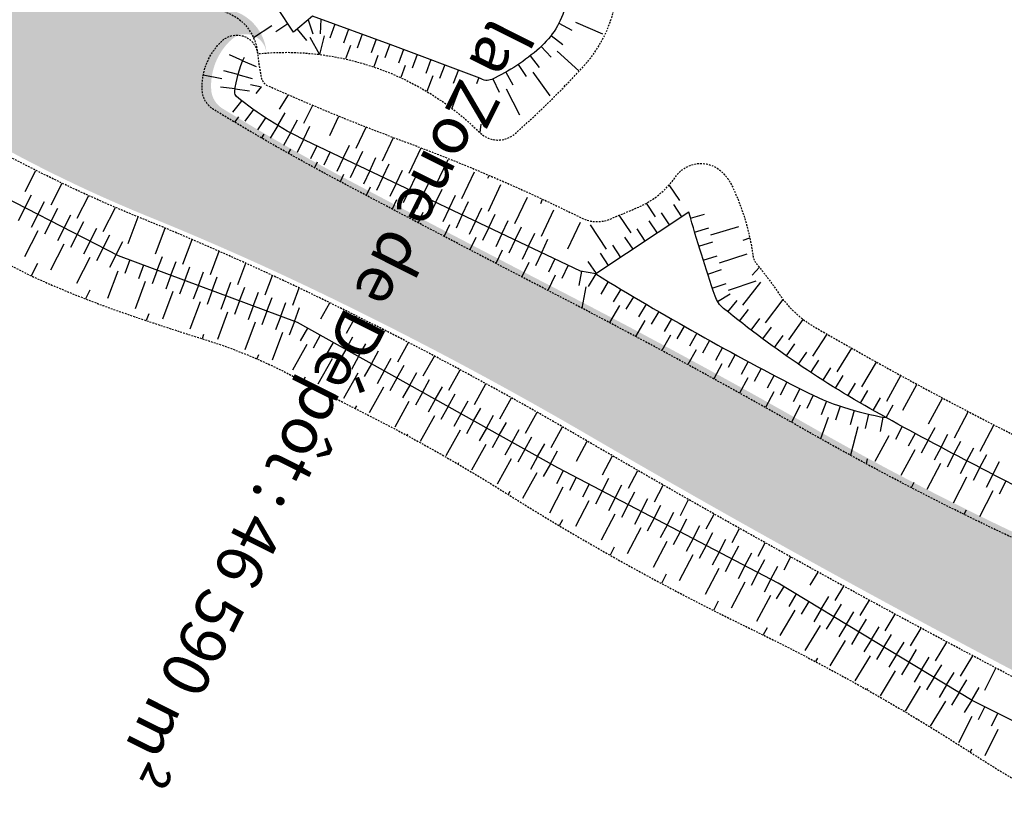
# Model space of a CAD drawing. Units: metres. Extents: x -2317 to 1050, y -572 to 2978.
# Drawn here: x -1562 to -1478, y 1466 to 1533 of the extents above; entities that cross this region are included whole.
import ezdxf

# ---------------------------------------------------------------- set-up
doc = ezdxf.new("R2010")
doc.units = ezdxf.units.M
doc.linetypes.add('L8', pattern=[0.22499999999999998, 0.15, -0.075])
doc.layers.add('ABORDS-EST', color=252, linetype='Continuous', lineweight=25)
doc.styles.add('Arial', font='arial.ttf')

msp = doc.modelspace()

# ---------------------------------------------------------------- hatches: boundary and pattern name
at = {"layer": 'ABORDS-EST'}
h = msp.add_hatch(dxfattribs=at)
h.set_pattern_fill('BOIS', color=256, scale=0.9997798265952631, angle=-10.36260320089263, style=0)
h.set_pattern_definition([(349.6373967991073, (-807460.3595294829, 63737.29172734675), (0.7193501130629303, 3.933890013905576), [0.3825991432928857, -3.616520163088167]), (349.6373967991073, (-807460.1933811874, 63738.20033792288), (0.7193501130629303, 3.933890013905576), [0.3825991432928857, -3.616520163088167]), (79.63739679910738, (-807460.5769917412, 63737.60651706326), (-3.933890013905577, 0.7193501130629306), [0.3825991432928856, -3.616520163088166]), (79.63739679910738, (-807459.6683811645, 63737.4403687684), (-3.933890013905577, 0.7193501130629306), [0.3825991432928856, -3.616520163088166]), (34.63739679910736, (-807459.9831708815, 63737.22290650972), (-3.933889840403566, 0.7193500813363977), [0.3825991432928856, -5.273009567857799]), (34.63739679910736, (-807460.5081709044, 63737.98287566513), (-3.933889840403566, 0.7193500813363977), [0.3825991432928856, -5.273009567857799]), (304.6373967991074, (-807460.5769917412, 63737.60651706326), (3.933889840403566, -0.7193500813363972), [0.3825991432928856, -5.273009567857798]), (304.6373967991074, (-807459.8170225859, 63738.1315170868), (3.933889840403566, -0.7193500813363972), [0.3825991432928856, -5.273009567857798]), (349.6373967991073, (-807459.104803531, 63737.53178468822), (0.7193501130629303, 3.933890013905576), [0, -3.999119306381053]), (349.6373967991073, (-807461.0717485377, 63737.89145974527), (0.7193501130629303, 3.933890013905576), [0, -3.999119306381053]), (349.6373967991073, (-807459.9084385062, 63738.69509472024), (0.7193501130629303, 3.933890013905576), [0, -3.999119306381053]), (349.6373967991073, (-807460.2681135627, 63736.72814971328), (0.7193501130629303, 3.933890013905576), [0, -3.999119306381053]), (349.6373967991073, (-807460.8500694386, 63738.35910233531), (0.7193501130629303, 3.933890013905576), [0, -3.999119306381053]), (349.6373967991073, (-807461.0299069668, 63737.37562983183), (0.7193501130629303, 3.933890013905576), [0, -3.999119306381053]), (349.6373967991073, (-807459.1466451022, 63738.04761460077), (0.7193501130629303, 3.933890013905576), [0, -3.999119306381053]), (349.6373967991073, (-807459.3264826303, 63737.0641420973), (0.7193501130629303, 3.933890013905576), [0, -3.999119306381053]), (349.6373967991073, (-807460.4242684189, 63738.65325314854), (0.7193501130629303, 3.933890013905576), [0, -3.999119306381053]), (349.6373967991073, (-807460.7357561535, 63736.94982881259), (0.7193501130629303, 3.933890013905576), [0, -3.999119306381053]), (349.6373967991073, (-807459.4407959153, 63738.47341562093), (0.7193501130629303, 3.933890013905576), [0, -3.999119306381053]), (349.6373967991073, (-807459.7522836501, 63736.76999128409), (0.7193501130629303, 3.933890013905576), [0, -3.999119306381053])])
edge = h.paths.add_edge_path()
edge.add_line((-1470.20623720764, 1473.580630473095), (-1465.046364373028, 1483.638377497465))
edge.add_arc((-1365.568498436519, 1724.310932018937), 260.4210519739066, 240.3884787795031, 247.54308606341192, ccw=False)
edge.add_arc((-1788.643996479684, 979.9119398224091), 595.8048157906818, 60.38847878005959, 62.67859385748889)
edge.add_arc((-425.99767477093, 3617.572453032326), 2373.043105712442, 242.1703276182095, 242.6785938599047, ccw=False)
edge.add_arc((-1439.652473567695, 1697.416075897549), 201.7539578153773, 238.6242286110142, 242.17032760968948, ccw=False)
edge.add_arc((-1543.638817281084, 1526.896994291676), 2.029355248734317, 183.4046303249006, 238.6242286266475, ccw=False)
edge.add_arc((-1540.311163523514, 1527.094963225875), 5.362892593296897, 132.6682140118139, 183.4046303255571, ccw=False)
edge.add_arc((-1542.728526390338, 1529.717552052296), 1.796155233721128, 6.794443823082418, 132.6682140374977, ccw=False)
edge.add_arc((-1545.003727756228, 1529.623644198261), 4.070291534449233, 4.317243682394913, 67.5497451718959)
edge.add_arc((-1590.553896173474, 1419.385195827518), 123.3486774315317, 67.54974516458715, 77.13725474607627)
edge.add_line((-1563.094474729617, 1539.638579971097), (-1567.595737043232, 1534.875727042504))
edge.add_line((-1567.595737043232, 1534.875727042504), (-1570.054347540098, 1529.731150684109))
edge.add_line((-1570.054347540098, 1529.731150684108), (-1571.059209827539, 1526.356893991365))
edge.add_arc((-1505.041345801285, 1628.976232724728), 122.0208467949407, 237.2457004162801, 247.9000333017689)
edge.add_arc((-1647.065571969808, 1279.212158116352), 255.4785422182141, 64.11884617804287, 67.90003330341221, ccw=False)
edge.add_arc((-1679.732554545214, 1211.880807401814), 330.3159829788652, 59.775003871864385, 64.11884617734222, ccw=False)
edge.add_arc((-1035.892929328456, 2316.998785556241), 948.6739343549146, 239.7750038717679, 242.7540584227664)
edge = h.paths.add_edge_path()
edge.add_arc((-1428.354628815473, 1465.809523396922), 2.386454166999624, 236.0002453385486, 337.6409743601717)
edge.add_arc((-1428.35448593848, 1465.809870669517), 2.386454166999625, 235.7998121566646, 337.63195869633154, ccw=False)
edge.add_arc((-1524.140370570326, 1336.654039497294), 158.4141243806866, 53.399630353640816, 53.40268033578991, ccw=False)
edge = h.paths.add_edge_path()
edge.add_arc((-1457.706247557368, 1474.436609852786), 32.97691019487623, 328.8197777297699, 343.4134766766252)
edge.add_arc((-1428.354485933161, 1465.80987067426), 2.386454163652953, 340.7460510864037, 340.7477228878971)
edge.add_arc((-1457.706240900644, 1474.436620852749), 32.97691019487623, 328.81975539076825, 343.4135759113585, ccw=False)

# ---------------------------------------------------------------- linework, layer by layer
for p, q in [((-1540.498263666446, 1532.233938803796), (-1542.052140780724, 1531.21148164012)), ((-1539.110684396974, 1532.398907453981), (-1540.154758130301, 1531.711902895361)), ((-1537.383074797002, 1532.733733257584), (-1537.000218047038, 1531.543991118838)), ((-1536.292718757882, 1532.784383946183), (-1536.351537152176, 1531.535944461712)), ((-1535.117802962915, 1532.358180864234), (-1535.544003686517, 1531.183271435736)), ((-1515.987790771641, 1532.442196443484), (-1514.881135941203, 1531.861342764539)), ((-1514.569461839338, 1532.520998057112), (-1512.266568364229, 1531.548893993233)), ((-1538.339806057118, 1531.929538807044), (-1537.53560491916, 1530.972808689685)), ((-1537.250428063427, 1531.241345754354), (-1536.434049198974, 1529.784599544754)), ((-1536.021486155251, 1531.362125286215), (-1536.434049198974, 1529.784599544754)), ((-1533.942887169783, 1531.931977782606), (-1534.369087896894, 1530.757068355666)), ((-1532.767971378898, 1531.505774697589), (-1533.194172109289, 1530.330865272168)), ((-1516.658569260627, 1531.38936549638), (-1515.664493877964, 1530.631810978616)), ((-1533.781630002977, 1530.543966813897), (-1534.19831598462, 1529.395286729486)), ((-1531.593055589961, 1531.079571608185), (-1532.019256323701, 1529.904662185239)), ((-1530.418139802149, 1530.653368521814), (-1530.84434054052, 1529.478459094005)), ((-1517.495796141614, 1530.463379796807), (-1516.642235907189, 1529.550413387213)), ((-1542.965432608087, 1529.245044908291), (-1544.114625535247, 1529.736401937014)), ((-1531.43179843171, 1529.691560641916), (-1531.784963176756, 1528.717989849433)), ((-1529.246952304861, 1530.217063729997), (-1529.686230497639, 1529.046980870513)), ((-1528.07686306135, 1529.777783250966), (-1528.516141257477, 1528.607700393958)), ((-1518.450588989184, 1529.657409191169), (-1517.681243687587, 1528.672432407696)), ((-1516.130664492465, 1530.070587845528), (-1514.276504160278, 1528.394167648381)), ((-1542.965432608087, 1529.245044908291), (-1541.81623968299, 1528.753687879929)), ((-1529.101185877088, 1528.827340633572), (-1529.486113558499, 1527.802028455697)), ((-1526.906773819055, 1529.338502773093), (-1527.346052019241, 1528.168419915849)), ((-1525.736684580037, 1528.899222287284), (-1526.175962783343, 1527.729139432476)), ((-1519.462954654588, 1528.924963631027), (-1518.768055902461, 1527.886124849203)), ((-1544.746178343926, 1527.704673029888), (-1546.34305744413, 1528.026233988039)), ((-1543.376721499944, 1528.065865984353), (-1544.582215234707, 1528.395806711088)), ((-1543.376721499944, 1528.065865984353), (-1542.17122776738, 1527.735925250438)), ((-1526.761007400777, 1527.948779676436), (-1527.25709201015, 1526.627384497079)), ((-1524.566595342235, 1528.459941802633), (-1525.00587354905, 1527.289858949383)), ((-1520.526398210223, 1528.268876961296), (-1519.909702132627, 1527.181791400066)), ((-1518.217421057979, 1528.269287376185), (-1516.752186679856, 1526.244103015801)), ((-1543.623249415137, 1526.841592380723), (-1544.86249003666, 1527.00394385837)), ((-1542.29570645188, 1527.211225459093), (-1541.383610191082, 1527.027558106306)), ((-1541.813351646883, 1526.460610760767), (-1541.383610191082, 1527.027558106306)), ((-1524.420828932603, 1527.070218706541), (-1525.126052808877, 1525.191750002921)), ((-1522.811461490667, 1527.801021065207), (-1523.010260125283, 1527.271491334884)), ((-1521.635171440012, 1527.692695517687), (-1521.100011455113, 1526.563239180414)), ((-1515.550181746174, 1527.182955163555), (-1515.468402431693, 1527.085836872455)), ((-1543.623249415137, 1526.841592380723), (-1542.400587585119, 1526.681412864893)), ((-1539.848032555077, 1525.10321462801), (-1539.073634913933, 1526.33760584318)), ((-1520.49917026623, 1526.861572577177), (-1519.346535162451, 1524.643531527307)), ((-1543.06213991348, 1525.847541363424), (-1543.838922583798, 1524.868424666925)), ((-1537.770659526474, 1523.924432682255), (-1536.993886987292, 1525.446141123978)), ((-1543.323310144458, 1524.46855960565), (-1543.673402163954, 1524.006691803071)), ((-1542.066188466129, 1525.09262307063), (-1542.798996339339, 1524.080174046339)), ((-1539.97923751548, 1523.718258743771), (-1539.338575942507, 1524.79139084165)), ((-1535.549841951468, 1522.857536928112), (-1534.760032991393, 1524.5207097864)), ((-1541.037886204253, 1524.382400737928), (-1541.725290876763, 1523.338592872838)), ((-1539.97923751548, 1523.718258743771), (-1540.619899084188, 1522.645126652712)), ((-1538.892305936863, 1523.101491653069), (-1538.299636257313, 1524.201856208018)), ((-1537.779210137753, 1522.533301676507), (-1537.235687594668, 1523.658753837886)), ((-1522.658241076775, 1523.844109769379), (-1522.739569494816, 1523.122830321316)), ((-1541.176422505446, 1522.985758680221), (-1541.381378116553, 1522.659059069741)), ((-1538.892305936863, 1523.101491653069), (-1539.484975613501, 1522.001127098556)), ((-1533.291849318312, 1521.785262173294), (-1532.433937844381, 1523.591844684819)), ((-1537.779210137753, 1522.533301676507), (-1538.322732678544, 1521.407849514727)), ((-1536.650475740179, 1521.996615850569), (-1537.186611366417, 1520.867626085953)), ((-1534.39248311074, 1520.924341100182), (-1533.856347475718, 1522.053330862317)), ((-1531.033856696206, 1520.712987405279), (-1530.093768913288, 1522.69261604665)), ((-1538.907128683951, 1521.698073441274), (-1539.085181574586, 1521.349265296592)), ((-1535.521479424198, 1521.460478475155), (-1536.057615052983, 1520.331488717602)), ((-1533.263486799987, 1520.388203721899), (-1532.727351162074, 1521.517193481639)), ((-1528.775864084029, 1519.640712630491), (-1527.744960122891, 1521.811581151653)), ((-1536.622113209585, 1520.599557401758), (-1536.85283486345, 1520.11370574023)), ((-1534.39248311074, 1520.924341100182), (-1534.928618742827, 1519.795351341315)), ((-1533.263486799987, 1520.388203721899), (-1533.799622435354, 1519.259213964551)), ((-1532.134490491779, 1519.852066341225), (-1531.598354850586, 1520.981056099447)), ((-1531.005494186116, 1519.31592895816), (-1530.469358542124, 1520.44491871211)), ((-1526.517871482903, 1518.568437842506), (-1525.445600164851, 1520.82641734799)), ((-1561.547927909277, 1518.096275650388), (-1560.627778193024, 1519.895332264135)), ((-1534.364120589091, 1519.527282652933), (-1534.648109969964, 1518.929260283674)), ((-1532.134490491779, 1519.852066341225), (-1532.670626130106, 1518.723076587231)), ((-1529.876497883708, 1518.77979156999), (-1529.340362236345, 1519.908781324297)), ((-1524.259878891706, 1517.496163047746), (-1523.187607561954, 1519.754142541732)), ((-1522.058611264678, 1519.21800513366), (-1521.941142666338, 1519.465369469208)), ((-1559.32245877944, 1516.958035611429), (-1558.383789091538, 1518.793302045613)), ((-1531.005494186116, 1519.31592895816), (-1531.541629827974, 1518.186939202891)), ((-1529.876497883708, 1518.77979156999), (-1530.412633527656, 1517.650801821705)), ((-1528.747501582815, 1518.243654183976), (-1528.211365933042, 1519.372643933135)), ((-1527.618505285497, 1517.707516791023), (-1527.082369631964, 1518.836506541416)), ((-1522.00188631236, 1516.423888235204), (-1520.929614969856, 1518.681867725071)), ((-1505.668974651496, 1517.317451679609), (-1506.563244203683, 1518.663656701236)), ((-1561.56067907611, 1516.698987685902), (-1560.991560625591, 1517.811715643271)), ((-1557.096989660198, 1515.819795568649), (-1556.116457534437, 1517.736910496542)), ((-1532.106127978846, 1518.4550078955), (-1532.435954558988, 1517.760461960549)), ((-1528.747501582815, 1518.243654183976), (-1529.283637230753, 1517.114664434497)), ((-1526.489508990954, 1517.171379395719), (-1525.953373334851, 1518.300369141881)), ((-1525.360512698636, 1516.635241999858), (-1524.824377039023, 1517.764231744461)), ((-1560.447944514105, 1516.129867670714), (-1559.878826060627, 1517.242595624729)), ((-1529.84813537917, 1517.382733127622), (-1530.222665087514, 1516.594051745411)), ((-1527.618505285497, 1517.707516791023), (-1528.154640936165, 1516.578527044857)), ((-1526.489508990954, 1517.171379395719), (-1527.025644645314, 1516.042389647362)), ((-1524.231516409114, 1516.099104598813), (-1523.695380746129, 1517.228094343772)), ((-1519.743893743104, 1515.35161341497), (-1518.671622388259, 1517.609592897008)), ((-1517.542626101713, 1517.073455477574), (-1517.374576616453, 1517.427332587334)), ((-1507.751099830294, 1515.934333758201), (-1508.519499637769, 1517.091058447971)), ((-1505.497940493899, 1515.930611492945), (-1506.189505948264, 1516.971672196546)), ((-1561.56067907611, 1516.698987685902), (-1562.129797523832, 1515.586259733718)), ((-1560.447944514105, 1516.129867670714), (-1561.017062965038, 1515.01713971909)), ((-1559.335209954806, 1515.560747652216), (-1558.766091498438, 1516.673475603835)), ((-1558.222475398442, 1514.991627630449), (-1557.653356939023, 1516.10435558059)), ((-1554.871520552855, 1514.681555511875), (-1553.825730645138, 1516.726260997531)), ((-1527.590142790385, 1516.310458347466), (-1528.008243367504, 1515.430025824245)), ((-1525.360512698636, 1516.635241999858), (-1525.896648355245, 1515.506252257566)), ((-1524.231516409114, 1516.099104598813), (-1524.767652068842, 1514.970114858957)), ((-1523.102520122206, 1515.562967196334), (-1522.56638445601, 1516.691956940732)), ((-1521.973523838323, 1515.02682978871), (-1521.437388169078, 1516.155819531631)), ((-1517.485901184097, 1514.279338586126), (-1516.4136298173, 1516.537318059458)), ((-1509.833224992924, 1514.551215838695), (-1510.837990309661, 1516.06375764751)), ((-1506.539003082783, 1515.239052534514), (-1507.230568537308, 1516.280113237198)), ((-1504.751700623637, 1515.8211313331), (-1503.550863190383, 1516.167627590307)), ((-1559.335209954806, 1515.560747652216), (-1559.90432840824, 1514.448019703866)), ((-1557.109740845012, 1514.422507605413), (-1556.540622382382, 1515.535235554993)), ((-1552.760004847108, 1513.643067620105), (-1551.909246462922, 1515.923356544816)), ((-1525.33215021194, 1515.238183556825), (-1525.792689544138, 1514.268383889624)), ((-1523.102520122206, 1515.562967196334), (-1523.638655785535, 1514.433977456161)), ((-1520.844527556094, 1514.490692385158), (-1520.308391884369, 1515.619682121972)), ((-1515.227908636301, 1513.207063743169), (-1514.155637256774, 1515.46504320955)), ((-1511.915350140438, 1513.168097913713), (-1513.298481069456, 1515.250219291369)), ((-1507.580065667218, 1514.547493577198), (-1508.271631122682, 1515.588554277209)), ((-1560.460695686581, 1514.732579709104), (-1561.598932581983, 1512.507123819855)), ((-1558.222475398442, 1514.991627630449), (-1558.791593854606, 1513.878899685412)), ((-1557.109740845012, 1514.422507605413), (-1557.678859303906, 1513.30977966369)), ((-1555.997006293555, 1513.853387582613), (-1555.427887828585, 1514.966115528002)), ((-1554.884271745744, 1513.284267553831), (-1554.315153277814, 1514.396995495867)), ((-1550.418033934648, 1512.769296283038), (-1549.596723149356, 1514.970656725631)), ((-1521.973523838323, 1515.02682978871), (-1522.509659503742, 1513.897840055521)), ((-1520.844527556094, 1514.490692385158), (-1521.380663225365, 1513.36170264886)), ((-1519.715531277623, 1513.954554970916), (-1519.179395601977, 1515.083544709882)), ((-1518.586535001353, 1513.418417558951), (-1518.050399323298, 1514.547407292768)), ((-1508.621128247593, 1513.855934620117), (-1509.312693703906, 1514.896995319331)), ((-1504.400091208984, 1514.621787123957), (-1503.20224725555, 1514.978494162547)), ((-1503.024146007468, 1514.385051197711), (-1500.631516715015, 1515.108656750951)), ((-1558.235226579152, 1513.594339673115), (-1559.373463486757, 1511.368883789779)), ((-1555.997006293555, 1513.853387582613), (-1556.566124756141, 1512.740659638698)), ((-1553.771537200637, 1512.715147521741), (-1553.202418729656, 1513.827875462298)), ((-1548.076063030304, 1511.895524936044), (-1547.292682650897, 1513.995220420707)), ((-1523.074157644364, 1514.165908756739), (-1523.576003758358, 1513.109125647562)), ((-1519.715531277623, 1513.954554970916), (-1520.251666950013, 1512.825565237054)), ((-1517.4575387274, 1512.882280144553), (-1516.921403045973, 1514.011269878727)), ((-1509.662190823978, 1513.16437566423), (-1510.353756281413, 1514.205436357022)), ((-1504.038283845547, 1513.425479775513), (-1502.843520193441, 1513.792371739825)), ((-1500.273991050657, 1513.94441553329), (-1499.694017483645, 1514.125220931986)), ((-1554.884271745744, 1513.284267553831), (-1555.453390211151, 1512.171539611355)), ((-1553.771537200637, 1512.715147521741), (-1554.340655669004, 1511.602419582618)), ((-1545.734092133847, 1511.021753579083), (-1544.997220734401, 1512.996790945074)), ((-1520.816165087059, 1513.093633945211), (-1521.3581861492, 1511.952250802794)), ((-1518.586535001353, 1513.418417558951), (-1519.122670676154, 1512.289427830236)), ((-1517.4575387274, 1512.882280144553), (-1517.993674406282, 1511.753290412771)), ((-1511.744315965394, 1511.781257745745), (-1512.435881424158, 1512.822318434988)), ((-1510.703253396555, 1512.472816705787), (-1511.39481885525, 1513.513877394072)), ((-1502.286528313499, 1512.019021746529), (-1499.906566503103, 1512.78326027525)), ((-1560.486198033143, 1511.938003805076), (-1561.017552261748, 1510.899111640163)), ((-1556.009757483371, 1512.456099625924), (-1557.147994402469, 1510.230643751214)), ((-1552.611395469872, 1512.253645710394), (-1553.04827881901, 1511.082666639847)), ((-1550.269424566426, 1511.379874375848), (-1549.832541207634, 1512.550853447545)), ((-1549.098439117374, 1510.942988704787), (-1548.661555755371, 1512.113967775924)), ((-1543.392121246536, 1510.147982207648), (-1542.710350833763, 1511.975332294408)), ((-1518.558172541194, 1512.021359119609), (-1519.139236850156, 1510.797759074215)), ((-1516.328542456633, 1512.346142724094), (-1516.864678138154, 1511.2171529975)), ((-1512.785378530012, 1511.089698786857), (-1513.476943990128, 1512.130759469718)), ((-1503.666304757879, 1512.232295995987), (-1502.474708004747, 1512.609346297302)), ((-1553.633771544922, 1511.301109469474), (-1554.50753823494, 1508.959151326935)), ((-1551.440410017106, 1511.816760044357), (-1551.877293370074, 1510.645780973533)), ((-1550.269424566426, 1511.379874375848), (-1550.706307922834, 1510.208895305625)), ((-1547.927453671118, 1510.506103028542), (-1547.490570304895, 1511.677082100832)), ((-1546.75646822649, 1510.069217349745), (-1546.319584857697, 1511.240196417804)), ((-1515.199546187839, 1511.810005305871), (-1515.735681872891, 1510.681015578003)), ((-1514.065342850829, 1511.289782576367), (-1514.300235672215, 1510.062230159486)), ((-1512.837784541175, 1511.05488642642), (-1513.490727934095, 1509.989182566354)), ((-1503.284180907862, 1511.042322266934), (-1502.095837422642, 1511.429503576014)), ((-1499.495152405268, 1510.966430583564), (-1498.878380805221, 1511.633254412186)), ((-1551.29180064611, 1510.427338139519), (-1552.165567349845, 1508.085380005049)), ((-1549.098439117374, 1510.942988704787), (-1549.535322477612, 1509.772009634287)), ((-1547.927453671118, 1510.506103028542), (-1548.364337034545, 1509.335123961436)), ((-1545.585482784018, 1509.632331669434), (-1545.148599411395, 1510.80331073777)), ((-1544.414497343883, 1509.195445983858), (-1543.97761396743, 1510.366425052471)), ((-1541.050150367203, 1509.27421082437), (-1540.432088899981, 1510.930801714158)), ((-1516.300180005488, 1510.949084287273), (-1516.91915599082, 1509.645650189491)), ((-1511.770541924317, 1510.404451403447), (-1512.418464077484, 1509.335687334895)), ((-1502.891939991678, 1509.855644848384), (-1501.706935907769, 1510.25292909806)), ((-1501.508732331041, 1509.665894107477), (-1499.142128003427, 1510.47054404156)), ((-1500.293377419652, 1508.405312503538), (-1498.738937398248, 1510.362851651854)), ((-1556.035259864497, 1509.661523726988), (-1556.405916522682, 1508.936823956861)), ((-1548.949829755964, 1509.553566797842), (-1549.823596473667, 1507.211608668649)), ((-1546.75646822649, 1510.069217349745), (-1547.193351593747, 1508.898238282363)), ((-1545.585482784018, 1509.632331669434), (-1546.022366154853, 1508.461352604567)), ((-1543.243511905995, 1508.758560294894), (-1542.806628525941, 1509.929539363822)), ((-1542.072526469552, 1508.321674607127), (-1541.6356430864, 1509.492653670787)), ((-1538.708179496467, 1508.400439428413), (-1538.162453424693, 1509.86314964598)), ((-1513.686456519372, 1509.944782085332), (-1514.030736934725, 1508.145568939337)), ((-1510.70025092402, 1509.759044772326), (-1511.343137496712, 1508.687244146092)), ((-1502.437076365999, 1508.694841082194), (-1501.373616005036, 1509.351436594603)), ((-1546.607858873635, 1508.67979544524), (-1547.481625605216, 1506.337837323199)), ((-1544.414497343883, 1509.195445983858), (-1544.851380717998, 1508.02446692051)), ((-1543.243511905995, 1508.758560294894), (-1543.680395283688, 1507.587581234062)), ((-1540.901541035446, 1507.884788914096), (-1540.464657648946, 1509.055767975281)), ((-1539.730555603428, 1507.447903218594), (-1539.293672213257, 1508.618882279137)), ((-1536.295487159165, 1507.22742083028), (-1535.533505074607, 1508.592580834461)), ((-1509.626935233384, 1509.118680810263), (-1510.264771993106, 1508.043867358457)), ((-1508.550618609149, 1508.483373703474), (-1509.183391438348, 1507.405571213267)), ((-1501.55865040302, 1507.816826602932), (-1500.774742206987, 1508.790247796033)), ((-1498.341883898878, 1506.898822280167), (-1496.848672558228, 1508.888895629785)), ((-1550.994581910702, 1507.648494339501), (-1551.207428359399, 1507.078001706406)), ((-1544.265888000064, 1507.806024079041), (-1545.139654745682, 1505.464065963234)), ((-1542.072526469552, 1508.321674607127), (-1542.509409850456, 1507.150695546856)), ((-1540.901541035446, 1507.884788914096), (-1541.338424419929, 1506.713809856341)), ((-1538.559570173495, 1507.011017520619), (-1538.122686779815, 1508.181996579604)), ((-1510.804333119418, 1508.364921561892), (-1511.673738902161, 1506.907714799841)), ((-1507.471324878221, 1507.853137505783), (-1508.099019769403, 1506.772369836522)), ((-1500.579881736465, 1507.039612467804), (-1499.809386411782, 1508.02368446575)), ((-1541.923917134838, 1506.932252702955), (-1542.797683894356, 1504.590294591467)), ((-1539.730555603428, 1507.447903218594), (-1540.167438991672, 1506.276924159605)), ((-1538.559570173495, 1507.011017520619), (-1539.008078115554, 1505.844441468752)), ((-1534.112809360546, 1506.009135173233), (-1533.2897983481, 1507.483634018472)), ((-1508.641577994475, 1507.088332799762), (-1509.439497458812, 1505.721883565064)), ((-1506.389077930272, 1507.227986174203), (-1507.011680989602, 1506.144277247633)), ((-1499.590554505765, 1506.275883672439), (-1498.833616745716, 1507.270421672379)), ((-1496.349839138292, 1505.446376622813), (-1495.127871109323, 1507.17148074088)), ((-1539.581946278231, 1506.058481311357), (-1540.455713051306, 1503.716523208856)), ((-1537.450298117137, 1506.440659986669), (-1538.059439620239, 1505.349327734976)), ((-1531.930131573668, 1504.790849512564), (-1531.055339978446, 1506.358117947027)), ((-1505.303901722711, 1506.607933540492), (-1505.921399167263, 1505.521307349733)), ((-1504.215820275645, 1505.992993338638), (-1504.828198437502, 1504.903473932831)), ((-1498.590854499366, 1505.525783635804), (-1497.847616450531, 1506.530600871599)), ((-1546.310640174441, 1505.900951644931), (-1546.446483096011, 1505.536851684057)), ((-1536.358959217554, 1505.83151716377), (-1536.968100723316, 1504.740184914433)), ((-1535.267620320424, 1505.222374340354), (-1535.876761829329, 1504.13104209062)), ((-1534.176281426918, 1504.61323151379), (-1533.567139913081, 1505.704563757935)), ((-1529.747453799697, 1503.572563836187), (-1528.830121041625, 1505.216048596848)), ((-1506.466906451632, 1505.832151097238), (-1507.212284963351, 1504.5276429885)), ((-1503.124857675424, 1505.383179172387), (-1503.732102999206, 1504.290790669497)), ((-1497.580969452632, 1504.789453218323), (-1496.851570689373, 1505.804360992962)), ((-1494.318739426719, 1504.049066509609), (-1493.077093221327, 1505.907933034017)), ((-1537.513770171193, 1505.04475632602), (-1538.732053171618, 1502.862091827296)), ((-1534.176281426918, 1504.61323151379), (-1534.785422938643, 1503.521899265494)), ((-1533.084942536277, 1504.004088682999), (-1532.475801019527, 1505.095420927581)), ((-1531.993603649189, 1503.394945848102), (-1531.384462128977, 1504.486278094915)), ((-1504.280511041923, 1504.596487682066), (-1504.991427037191, 1503.324658092524)), ((-1502.031038071212, 1504.778504543009), (-1502.633137114394, 1503.683271127987)), ((-1496.561089013718, 1504.067030700788), (-1495.845666509773, 1505.091838425856)), ((-1495.531404707339, 1503.35865174683), (-1494.830092814341, 1504.393166968068)), ((-1492.250110386913, 1502.707941506703), (-1490.985553804921, 1504.71828378502)), ((-1541.626698471788, 1504.153408901397), (-1541.756204523148, 1503.806293675793)), ((-1535.331092383768, 1503.826470676601), (-1536.549375394975, 1501.643806189215)), ((-1533.084942536277, 1504.004088682999), (-1533.694084050503, 1502.912756437976)), ((-1530.902264764854, 1502.785803013685), (-1530.293123241752, 1503.877135258103)), ((-1527.564776037422, 1502.354278152399), (-1526.614134209011, 1504.05743910914)), ((-1500.934385675368, 1504.178982838963), (-1501.531325110597, 1503.080928751864)), ((-1499.834924762969, 1503.584627329197), (-1500.426691376528, 1502.483776875307)), ((-1494.492109900185, 1502.664449381746), (-1493.8050403185, 1503.708477826897)), ((-1490.145505833211, 1501.424008970221), (-1488.890777016696, 1503.545589659265)), ((-1533.148414608175, 1502.608185021686), (-1534.366697629797, 1500.425520543683)), ((-1531.993603649189, 1503.394945848102), (-1532.602745166146, 1502.303613606392)), ((-1530.902264764854, 1502.785803013685), (-1531.511406283922, 1501.694470776127)), ((-1529.810925883453, 1502.176660176), (-1529.20178435753, 1503.267992418979)), ((-1528.719587005126, 1501.567517336961), (-1528.110445476312, 1502.658849577544)), ((-1525.38209828723, 1501.135992460323), (-1524.407373751165, 1502.882299744877)), ((-1502.082585354663, 1503.381451957185), (-1502.776257513172, 1502.112583185346)), ((-1498.732679671142, 1502.995451169645), (-1499.319260364027, 1501.89182871873)), ((-1493.443399763324, 1501.984553973645), (-1492.770701518463, 1503.037899583316)), ((-1537.640714281714, 1502.25294900987), (-1537.840495649363, 1501.895022570275)), ((-1529.810925883453, 1502.176660176), (-1530.420067405892, 1501.085327938085)), ((-1527.628248129343, 1500.95837449553), (-1527.019106598899, 1502.04970672921)), ((-1499.873323999306, 1502.187151509853), (-1500.566117427526, 1500.891061352112)), ((-1497.627674800487, 1502.411467397811), (-1498.209056587832, 1501.305097379284)), ((-1496.5199346093, 1501.832688946878), (-1497.096104621964, 1500.723595852915)), ((-1492.385471235633, 1501.319093200587), (-1491.727270654843, 1502.381558164811)), ((-1488.006506600429, 1500.198233304663), (-1486.79349970004, 1502.383834453904)), ((-1530.965736844437, 1501.389899358442), (-1532.184019877024, 1499.207234888028)), ((-1528.719587005126, 1501.567517336961), (-1529.328728529355, 1500.476185105031)), ((-1527.628248129343, 1500.95837449553), (-1528.237389657104, 1499.867042262326)), ((-1526.536909257183, 1500.34923165095), (-1525.927767723368, 1501.440563884987)), ((-1523.199420549214, 1499.917706758083), (-1522.209835527804, 1501.690637924645)), ((-1497.652922590281, 1501.013692083468), (-1498.360354026424, 1499.65972394382)), ((-1495.409483618752, 1501.259128629603), (-1495.980429103313, 1500.147337005686)), ((-1491.318522987672, 1500.668192030084), (-1490.674943675136, 1501.739576827479)), ((-1490.242755383537, 1500.031972692589), (-1489.613918198021, 1501.112076128994)), ((-1486.629420591943, 1499.445009139714), (-1485.436126556152, 1501.641435161304)), ((-1528.783059093126, 1500.171613682242), (-1530.001342136496, 1497.988949223166)), ((-1526.536909257183, 1500.34923165095), (-1527.146050787285, 1499.257899421937)), ((-1525.445570387867, 1499.740088804976), (-1524.836428851711, 1500.831421034822)), ((-1524.354231521325, 1499.130945956651), (-1523.745089982187, 1500.222278185976)), ((-1521.016742823373, 1498.69942104568), (-1520.021516985867, 1500.482458220741)), ((-1494.289013706371, 1500.705636589008), (-1494.814651907907, 1499.571721380305)), ((-1493.141778584439, 1500.210089895201), (-1493.607000783784, 1499.050078075575)), ((-1489.158370442395, 1499.410554675716), (-1488.544393475308, 1500.499173909669)), ((-1484.43581562433, 1498.261207984709), (-1483.254860366706, 1500.464292754152)), ((-1533.275358752298, 1499.816377716134), (-1533.400040789528, 1499.592998544895)), ((-1525.445570387867, 1499.740088804976), (-1526.05471192095, 1498.648756576484)), ((-1523.262892658337, 1498.521803104219), (-1522.653751116538, 1499.613135331188)), ((-1518.834065109707, 1497.481135323113), (-1517.842417155626, 1499.257762375404)), ((-1495.40775907699, 1499.856207056546), (-1496.129146357802, 1498.401658910704)), ((-1491.97004946943, 1499.775617934173), (-1492.373565757349, 1498.592725840904)), ((-1490.777075182464, 1499.403425363467), (-1491.117766741538, 1498.200932761164)), ((-1488.065571804344, 1498.804054665335), (-1487.466570354708, 1499.900985266097)), ((-1482.235605147932, 1497.089729493419), (-1481.067025823882, 1499.299403694717)), ((-1482.161759842657, 1499.880314253953), (-1482.152178161572, 1499.898310009913)), ((-1526.600381353969, 1498.953327998712), (-1527.818664407982, 1496.770663549058)), ((-1524.354231521325, 1499.130945956651), (-1524.963373057139, 1498.039613731471)), ((-1523.262892658337, 1498.521803104219), (-1523.872034196262, 1497.430470883191)), ((-1522.171553797963, 1497.912660250353), (-1521.562412253892, 1499.003992474089)), ((-1521.080214940822, 1497.303517394215), (-1520.471073393541, 1498.394849617391)), ((-1492.993294078738, 1498.813282099374), (-1493.663894260613, 1497.004738079332)), ((-1489.566163452893, 1499.094544142672), (-1489.843085655629, 1497.875785158039)), ((-1488.340671742055, 1498.849830704043), (-1488.553056774603, 1497.618184551065)), ((-1524.417703626436, 1497.735042306812), (-1525.635986691644, 1495.552377864787)), ((-1522.171553797963, 1497.912660250353), (-1522.780695339259, 1496.821328028968)), ((-1519.988876086845, 1496.694374534849), (-1519.379734536811, 1497.785706757544)), ((-1516.651387408286, 1496.26284959134), (-1515.672536653133, 1498.016549281387)), ((-1490.482566678248, 1498.029967567078), (-1491.100394602804, 1495.607876382981)), ((-1486.676748812242, 1498.048857040596), (-1487.271855227789, 1496.949808448648)), ((-1484.475311937707, 1496.864812355044), (-1483.886379571151, 1497.967181666568)), ((-1480.028858385892, 1495.930610516672), (-1478.872691762799, 1498.146804622332)), ((-1528.910003270692, 1497.379806388205), (-1528.960650151126, 1497.289067909358)), ((-1521.080214940822, 1497.303517394215), (-1521.689356484619, 1496.212185176104)), ((-1518.897537235712, 1496.085231674089), (-1518.288395683108, 1497.176563892553)), ((-1514.484047662935, 1495.089217536202), (-1513.588005897218, 1496.804853795793)), ((-1487.822714616109, 1497.248583126493), (-1489.01600862826, 1495.052157122518)), ((-1485.576860552869, 1497.455291191604), (-1486.168882270445, 1496.35457791304)), ((-1484.475311937707, 1496.864812355044), (-1485.06424430119, 1495.762443044873)), ((-1483.3721116312, 1496.277425174975), (-1482.786273251185, 1497.381441845722)), ((-1482.26726831182, 1495.693134263875), (-1481.68452852584, 1496.79878961143)), ((-1522.235025911469, 1496.516756603872), (-1523.453308987321, 1494.33409217127)), ((-1519.988876086845, 1496.694374534849), (-1520.598017633303, 1495.603042319093)), ((-1518.897537235712, 1496.085231674089), (-1519.50667878483, 1494.993899460689)), ((-1517.806198387742, 1495.4760888101), (-1517.197056832409, 1496.56742102525)), ((-1516.714859542616, 1494.866945944716), (-1516.105717984691, 1495.958278158468)), ((-1485.616770869596, 1496.05812322918), (-1486.797726103717, 1493.855038479267)), ((-1483.3721116312, 1496.277425174975), (-1483.957950008691, 1495.173408503787)), ((-1481.160790667809, 1495.111944228364), (-1480.581154060371, 1496.219229553059)), ((-1520.052348208768, 1495.298470888893), (-1521.270631295654, 1493.115806464837)), ((-1517.806198387742, 1495.4760888101), (-1518.415339939522, 1494.384756599055)), ((-1512.268376230099, 1493.932021507803), (-1511.424397398064, 1495.547973711276)), ((-1489.689243926523, 1495.287237582095), (-1489.773796237054, 1494.863807472285)), ((-1482.26726831182, 1495.693134263875), (-1482.850008094086, 1494.587478921344)), ((-1481.160790667809, 1495.111944228364), (-1481.740427272632, 1494.004658905103)), ((-1480.052687403906, 1494.533859630673), (-1479.476158533074, 1495.642766227276)), ((-1478.942967235194, 1493.95888502255), (-1478.369550635654, 1495.069404169453)), ((-1524.544647838015, 1494.943235019663), (-1524.60001810987, 1494.844034161817)), ((-1516.714859542616, 1494.866945944716), (-1517.324001097218, 1493.77561373511)), ((-1515.616562037924, 1494.27068741727), (-1516.195158549855, 1493.162858294645)), ((-1510.052704808658, 1492.774825470995), (-1509.257731350192, 1494.296947879548)), ((-1483.404184459556, 1494.880055305077), (-1484.572763759532, 1492.670381127936)), ((-1480.052687403906, 1494.533859630673), (-1480.629216271323, 1493.424953040092)), ((-1517.86967051806, 1494.080185167501), (-1519.08795361582, 1491.897520752908)), ((-1514.508726321713, 1493.692089405943), (-1515.087322836374, 1492.584260286631)), ((-1512.293054897203, 1492.534893379944), (-1511.714458373185, 1493.642722501402)), ((-1481.185024998437, 1493.714416418622), (-1482.341191598875, 1491.498222331694)), ((-1478.942967235194, 1493.95888502255), (-1479.516383830837, 1492.84836588442)), ((-1477.83163889007, 1493.387024926868), (-1478.401938703657, 1492.274901974624)), ((-1515.64124069292, 1492.873559291077), (-1516.7984337116, 1490.657901052485)), ((-1513.400890607956, 1493.113491394099), (-1513.979487125897, 1492.005662276306)), ((-1512.293054897203, 1492.534893379944), (-1512.871651417805, 1491.427064264506)), ((-1511.185219189384, 1491.95629536252), (-1510.606622662866, 1493.064124480705)), ((-1507.837033398797, 1491.617629422029), (-1507.088008777623, 1493.05177434095)), ((-1485.686075538799, 1493.261149804213), (-1485.917872723709, 1492.825801829636)), ((-1478.959362305556, 1492.561243240226), (-1480.103079831881, 1490.338598967263)), ((-1520.17929245427, 1492.506663610508), (-1520.324204952726, 1492.247039751332)), ((-1513.425569271828, 1491.716363268511), (-1514.58276230191, 1489.500705040421)), ((-1511.185219189384, 1491.95629536252), (-1511.763815713358, 1490.848466246726)), ((-1510.077383484409, 1491.377697343701), (-1509.49878695452, 1492.485526462243)), ((-1508.969547782209, 1490.799099322531), (-1508.390951249909, 1491.906928435925)), ((-1505.621362000102, 1490.460433364614), (-1504.915230640289, 1491.812451255101)), ((-1510.077383484409, 1491.377697343701), (-1510.655980011044, 1490.269868230263)), ((-1507.861712083172, 1490.220501298133), (-1507.283115547341, 1491.3283304128)), ((-1481.22294876999, 1490.916841432088), (-1481.413866028841, 1490.548365973742)), ((-1515.690598005528, 1490.079303046711), (-1515.953446859971, 1489.576030716067)), ((-1511.209897861811, 1490.559167239372), (-1512.367090902996, 1488.343509020784)), ((-1508.969547782209, 1490.799099322531), (-1509.548144311894, 1489.691270210572)), ((-1507.861712083172, 1490.220501298133), (-1508.440308615839, 1489.112672186694)), ((-1506.753876386772, 1489.641903269468), (-1506.17527984844, 1490.749732380862)), ((-1505.646040693994, 1489.063305237653), (-1505.067444152222, 1490.171134348447)), ((-1503.405690613123, 1489.303237296956), (-1502.739397835175, 1490.578976901088)), ((-1508.994226463282, 1489.401971199949), (-1510.15141951628, 1487.186312988153)), ((-1506.753876386772, 1489.641903269468), (-1507.332472921757, 1488.534074165052)), ((-1504.538205002891, 1488.484707207077), (-1503.959608458298, 1489.592536316432)), ((-1501.190019238113, 1488.146041216261), (-1500.5605111922, 1489.351349695661)), ((-1505.646040693994, 1489.063305237653), (-1506.22463723132, 1487.955476137428)), ((-1504.538205002891, 1488.484707207077), (-1505.116801543817, 1487.376878106536)), ((-1503.430369315251, 1487.90610917427), (-1502.851772768728, 1489.013938275724)), ((-1502.322533630017, 1487.327511137156), (-1501.743937080513, 1488.435340238089)), ((-1511.259255208091, 1487.764911006562), (-1511.623603303663, 1487.067299784099)), ((-1506.778555076469, 1488.244775150283), (-1507.935748140891, 1486.029116946155)), ((-1503.430369315251, 1487.90610917427), (-1504.008965858929, 1486.798280074209)), ((-1501.214697948406, 1486.748913096893), (-1500.636101396012, 1487.856742195431)), ((-1498.97434787411, 1486.988845128035), (-1498.378571478933, 1488.12956816758)), ((-1504.562883700915, 1487.087579090293), (-1505.720076777287, 1484.871920894871)), ((-1502.322533630017, 1487.327511137156), (-1502.901130176815, 1486.219682039531)), ((-1501.214697948406, 1486.748913096893), (-1501.793294497865, 1485.641084001624)), ((-1500.10686226973, 1486.170315053361), (-1499.528265714285, 1487.27814415042)), ((-1498.999026593438, 1485.591717008355), (-1498.420430034943, 1486.699546103936)), ((-1496.758676522143, 1485.831649027731), (-1496.193579399607, 1486.913630965957)), ((-1502.347212337237, 1485.930383019141), (-1503.504405424461, 1483.714724836015)), ((-1500.10686226973, 1486.170315053361), (-1500.68545882153, 1485.062485962283)), ((-1497.89119091983, 1485.013118962872), (-1497.312594359315, 1486.120948052428)), ((-1506.827912457542, 1485.450518922606), (-1507.240174515634, 1484.661167657815)), ((-1498.999026593438, 1485.591717008355), (-1499.577623148518, 1484.483887918795)), ((-1497.89119091983, 1485.013118962872), (-1498.469787478212, 1483.905289871998)), ((-1494.549079490026, 1484.50536292785), (-1493.870317265257, 1485.629001441997)), ((-1500.131540984886, 1484.773186938624), (-1501.288734083534, 1482.557528763166)), ((-1496.800001667812, 1484.40492533057), (-1497.446233468709, 1483.335138410189)), ((-1492.409492336677, 1483.212897151985), (-1491.677674309742, 1484.424365439292)), ((-1497.931204529302, 1483.624135996226), (-1499.119067409955, 1481.424768122412)), ((-1495.730208087057, 1483.758692450434), (-1496.376439889905, 1482.68890553512)), ((-1493.59062093527, 1482.466226680514), (-1492.944389123684, 1483.536013597137)), ((-1502.396569753011, 1483.136126798473), (-1502.803237424623, 1482.357487034478)), ((-1494.660414509857, 1483.112459566191), (-1495.306646315388, 1482.042672650401)), ((-1493.59062093527, 1482.466226680514), (-1494.236852743531, 1481.396439768037)), ((-1492.520827364215, 1481.819993793563), (-1491.874595550289, 1482.889780705996)), ((-1490.269905195872, 1481.920431367912), (-1489.481616961556, 1483.225381709869)), ((-1495.841543102348, 1482.365789091763), (-1497.134006701898, 1480.226215263844)), ((-1492.520827364215, 1481.819993793563), (-1493.167059174839, 1480.750206882444)), ((-1491.451033796393, 1481.173760904341), (-1490.804801979875, 1482.243547815375)), ((-1490.381240231826, 1480.527528010015), (-1489.735008412946, 1481.597314919691)), ((-1488.13031806825, 1480.62796557196), (-1487.282144040241, 1482.032052207796)), ((-1498.203800273752, 1480.872448136753), (-1498.567216328349, 1480.270840876352)), ((-1493.701955958956, 1481.073323325201), (-1494.994419568462, 1478.933749506584)), ((-1491.451033796393, 1481.173760904341), (-1492.097265609769, 1480.103973993703)), ((-1489.311446670311, 1479.881295117167), (-1488.6652148487, 1480.95108202353)), ((-1485.990730952989, 1479.33549977155), (-1485.079254292807, 1480.844379008725)), ((-1490.381240231826, 1480.527528010015), (-1491.027472047612, 1479.457741104525)), ((-1488.241653112119, 1479.235062220173), (-1487.595421288787, 1480.304849121508)), ((-1491.562368828336, 1479.78085755047), (-1492.85483244805, 1477.641283738364)), ((-1489.311446670311, 1479.881295117167), (-1489.957678488368, 1478.81150821491)), ((-1488.241653112119, 1479.235062220173), (-1488.887884932929, 1478.165275318397)), ((-1487.17185955684, 1478.588829322742), (-1486.525627731007, 1479.658616220804)), ((-1483.851143851301, 1478.043033958384), (-1482.872946395726, 1479.662364299831)), ((-1493.924626006079, 1478.287516626821), (-1494.100650788869, 1477.996121176449)), ((-1489.422781710831, 1478.488391762904), (-1490.715245339769, 1476.348817965645)), ((-1487.17185955684, 1478.588829322742), (-1487.818091380723, 1477.519042419612)), ((-1486.102066005756, 1477.942596417535), (-1485.45583417646, 1479.012383317829)), ((-1485.032272457424, 1477.296363512809), (-1484.386040625697, 1478.366150410787)), ((-1481.711556761767, 1476.750568137888), (-1480.663218950648, 1478.486010398925)), ((-1486.102066005756, 1477.942596417535), (-1486.748297831979, 1476.872809518596)), ((-1483.962478911844, 1476.650130608564), (-1483.316247077525, 1477.719917505144)), ((-1479.636611619565, 1475.544618870176), (-1478.686488731314, 1477.440021672499)), ((-1487.283194605686, 1477.195925970879), (-1488.57565824481, 1475.056352182963)), ((-1485.032272457424, 1477.296363512809), (-1485.678504285598, 1476.226576618938)), ((-1483.962478911844, 1476.650130608564), (-1484.60871074261, 1475.580343716091)), ((-1482.892685370139, 1476.003897698378), (-1482.246453533319, 1477.073684591684)), ((-1485.143607513314, 1475.903460170686), (-1486.436071163035, 1473.763886388404)), ((-1482.892685370139, 1476.003897698378), (-1483.538917203016, 1474.934110810056)), ((-1481.822891830636, 1475.357664790468), (-1481.176659991934, 1476.427451679664)), ((-1480.753098295076, 1474.711431877574), (-1480.106866454034, 1475.781218762579)), ((-1489.645451790707, 1475.702585075919), (-1489.708356013227, 1475.598451989852)), ((-1481.822891830636, 1475.357664790468), (-1482.469123666174, 1474.287877904501)), ((-1483.004020434125, 1474.610994358615), (-1484.296484093482, 1472.47142058747)), ((-1480.753098295076, 1474.711431877574), (-1481.399330133206, 1473.641644993005)), ((-1479.638035768942, 1474.147273473649), (-1480.198115544305, 1473.029968763776)), ((-1480.756771170175, 1473.310009445682), (-1481.876930709184, 1471.075400036178)), ((-1478.520724517041, 1473.587192101301), (-1479.080804295134, 1472.46988739474)), ((-1485.366277626676, 1473.117653489551), (-1485.390053318157, 1473.078294669424)), ((-1478.522148671901, 1472.189846708568), (-1479.642308223273, 1469.955237304061)), ((-1480.759619464807, 1470.515318670817), (-1480.883811452758, 1470.267567725816))]:
    msp.add_line(p, q, dxfattribs=at)
at = {"layer": 'ABORDS-EST', "linetype": 'L8', "flags": 128}
for points in [[(-1553.624474290753, 1547.136318136651, 0.4328413570861125), (-1551.50270528839, 1556.085040251076, 0.08857775769756839), (-1560.512721280201, 1565.548152895518, 0.2115647239094938), (-1565.173815336774, 1566.572105137815, 0.1870882241411077), (-1568.372463470067, 1564.519005606692, 0.05156821364790654), (-1570.354068455578, 1561.1152529704, 0.1254211173020596), (-1572.593546904135, 1548.42180800147, -0.06854619763128932), (-1572.7639316694, 1545.675856798327, 0.2811108345862144), (-1571.962226973258, 1543.474315863269, 0.1126227309207218), (-1563.906904494169, 1539.591191014407, -0.04197501555496193), (-1544.209149561823, 1533.307707146115, -0.2831240791704204), (-1541.707535453375, 1529.849868514362, -0.2238413884625096), (-1522.738068941204, 1523.121342203332, 0.3952470913131903), (-1519.712440521354, 1523.035156820858, 0.02635984513320242), (-1513.875140889721, 1528.775651049893, 0.1604452393905856), (-1511.033334715403, 1535.090450345766, -0.1597075391647315), (-1509.272356332798, 1539.018623918525, -0.3215718433972786), (-1507.460045485704, 1539.405592940077, -0.01913545291254571), (-1499.7051172299, 1535.658027641959, -1.267515378713249)], [(-1470.433759137298, 1473.137139309033, -0.01317046845784083), (-1514.240801055045, 1497.185575069994, 0.01895577311661096), (-1536.327717256301, 1508.980065784905, 0.01649995943634073), (-1551.723908740388, 1515.847735639207, -0.04652155795945959), (-1571.827345878124, 1526.302413481782), (-1570.799819211164, 1529.741950291073, 0.2315117003904036), (-1571.439075392641, 1533.587942367688, 0.136964113252166), (-1572.809652432452, 1534.693665114557, 0.2000039646872674), (-1575.328472110389, 1534.723426425912, 0.0711466415552559), (-1577.975304455374, 1533.190193067294, 0.1930356941617666), (-1579.099657676071, 1531.237010538581, 0.005966625719864781), (-1579.586782715635, 1527.482122277265, -0.01878644044437619), (-1580.144031207661, 1523.907505756456, 0.2030540493747715), (-1579.961914714052, 1523.046515320136, 0.03256822261549211), (-1578.996732559438, 1521.838750300154, 0.08645511910748213), (-1576.015864211199, 1519.530148581872, -0.02204801182050818), (-1566.602394140763, 1514.007195004197, 0.03971369068661812), (-1559.925649899755, 1510.400388565325, 0.02077412417726903), (-1553.178243756627, 1507.749388671118, 0.00779319223199014), (-1546.307505394447, 1505.493561765921, -0.04573935793926669), (-1538.633822875046, 1502.311735836664, 0.003470284158108618), (-1531.883385022772, 1498.818476484229, -0.02274534628173431), (-1520.539320554591, 1492.382199183782, 0.02776912096213193), (-1499.541596149641, 1480.74587128193, -0.03030349567014296), (-1481.065829683901, 1470.384487884773, 0.01352166185821664), (-1474.031903993372, 1466.123549656388, 0.01352166185821664)], [(-1465.248735811824, 1483.243910268841, -0.0318449247522446), (-1495.033066445832, 1497.778993593151, 0.009992806558969329), (-1515.958768275545, 1509.148177675752, -0.002217709707915402), (-1534.611589095686, 1518.909935846426, -0.01547392401261082), (-1545.462357209472, 1525.087065058197, -0.2457139498307806), (-1546.430245155272, 1526.700116704961, -0.2250694458714137), (-1544.707722103897, 1530.960743350732, -0.3971455480735027), (-1542.24308204845, 1530.930546720264, -0.1728751488098333), (-1541.707535453375, 1529.849868514362, 0.01723242623137302), (-1541.39742979375, 1527.827975022784, 0.2455818014699127), (-1540.83488983957, 1527.115414513238, 0.01647445122887551), (-1529.134344704869, 1522.334047086375, -0.02602867673052473), (-1514.023108463509, 1515.819410647551, 0.2156961338983969), (-1511.626471223346, 1515.737415307915, 0.002592733342656012), (-1509.275214459045, 1516.720083329044, 0.1411999613929324), (-1505.99910941833, 1519.378024075316, -0.4672280492713778), (-1502.047859432093, 1519.726499780517, -0.08647149861167375), (-1501.155631470325, 1518.455539251653, -0.07568849821386758), (-1499.435803599246, 1512.659970911775, 0.1372445876153844), (-1499.119372561143, 1511.932259817287, -0.0200587244518057), (-1497.102260062917, 1509.239070030595, 0.1114209170497613), (-1494.194999268751, 1506.551554218995, 0.01177352771413442), (-1479.607152709289, 1498.569496048356, 0.02617971415821388), (-1465.581777748334, 1492.225635646648, -0.03252835149805126), (-1461.596975601413, 1490.362008246664, -0.03252835149805126)]]:
    msp.add_lwpolyline(points, format="xyb", dxfattribs=at)
at = {"layer": 'ABORDS-EST', "flags": 128}
for points in [[(-1499.7051172299, 1535.658027641959), (-1499.99819797331, 1537.977696559669), (-1507.532284179903, 1541.139066381411, 0.2036580300031736), (-1510.954820136416, 1541.123579628363, 0.1711504876319501), (-1513.490553637915, 1538.783172093221, 0.05549665951063203), (-1515.393998302045, 1533.955134180583, -0.146362228811497), (-1517.64428608624, 1530.328258132978, -0.07197096192111564), (-1521.712858948219, 1527.656126082415, -0.2818979784799861), (-1522.730752696543, 1527.770720985905), (-1530.150794356886, 1530.556388416059), (-1537.012283329947, 1533.045407447072), (-1538.637293760798, 1531.679481165536), (-1541.43534183649, 1535.931760720226), (-1555.632184496008, 1543.535074206175), (-1558.487079587449, 1542.147793385982), (-1568.58133107196, 1546.508801973966), (-1565.294250238235, 1562.966443611018), (-1560.869139528337, 1562.46250985018), (-1560.735130545898, 1559.048739564668), (-1554.308981373666, 1555.95444457215), (-1553.624474290753, 1547.136318136651)], [(-1463.703773180725, 1486.255388226431, 0.005272542419887625), (-1471.573791536984, 1490.239859194795, -0.01042584935044938), (-1488.065571804344, 1498.804054665335, -0.04588323521200802), (-1501.931175071588, 1508.118440493958, -0.1406913009845119), (-1502.657443509865, 1509.161955197054, -0.01279041373501881), (-1504.89740912807, 1516.329533560145), (-1512.837784541175, 1511.05488642642), (-1514.130195240714, 1511.302192231294), (-1537.611909520707, 1522.453181181196, -0.06177447348647495), (-1543.490415449234, 1526.194156224728, -0.2508659754185797), (-1543.65267296258, 1526.589930137355, -0.08500528902505537), (-1542.824278151493, 1529.558699044393)], [(-1512.837784541175, 1511.05488642642, 0.01912382653836583), (-1495.123830029621, 1501.11265363209, 0.07871108682244954), (-1488.065571804344, 1498.804054665335, 2.308713677265675)]]:
    msp.add_lwpolyline(points, format="xyb", dxfattribs=at)
msp.add_lwpolyline([(-1471.904377294603, 1470.270575370665), (-1480.702471385121, 1474.680849549712), (-1497.268120869245, 1484.68770326419), (-1516.08386593156, 1494.514749867993), (-1538.295911940661, 1506.912648650178), (-1553.564395613776, 1512.609202733994), (-1566.330795442136, 1519.138714770836), (-1575.916343207684, 1525.602035832856), (-1574.478439648976, 1529.81001374219)], dxfattribs=at)

# ---------------------------------------------------------------- texts
at = {"layer": 'ABORDS-EST', "style": 'Arial'}
msp.add_text('Superficie de la Zone de Dépôt : 46 590 m²', height=4, rotation=243.3038937405871, dxfattribs=at).set_placement((-1506.215784446282, 1563.990402802393))

doc.saveas('drawing.dxf')
